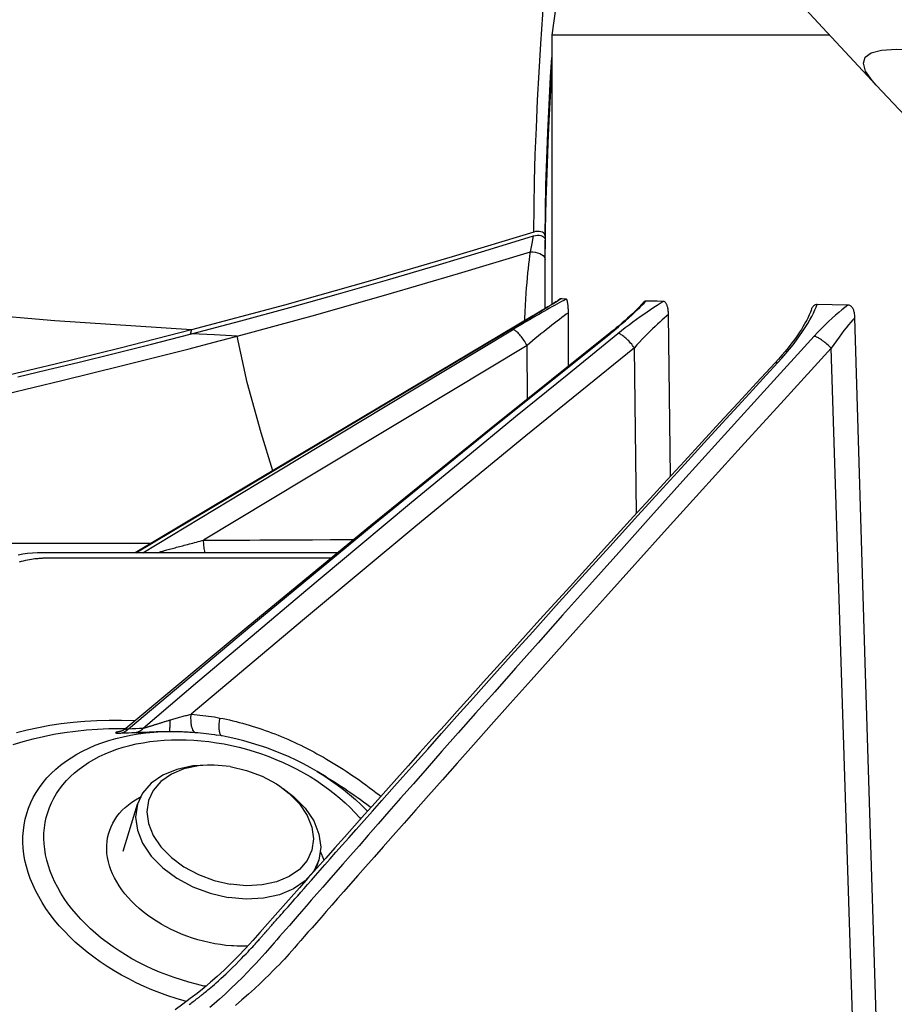
# Model space of a CAD drawing. Units: millimetres. Extents: x 0 to 14145, y -14193 to 9989.
# Drawn here: x 12796 to 12842, y 8615 to 8666 of the extents above; entities that cross this region are included whole.
import ezdxf

# ---------------------------------------------------------------- set-up
doc = ezdxf.new("R2010")
doc.units = ezdxf.units.MM
for name, color, linetype in [('0110555_main_view_BL7', 7, 'Continuous'), ('0129760_100_main_view_BL16', 7, 'Continuous'), ('0139190_0GR_main_view_BL17', 7, 'Continuous'), ('0139190_0GR_main_view_BL18', 7, 'Continuous'), ('Q', 4, 'Continuous')]:
    doc.layers.add(name, color=color, linetype=linetype)
doc.styles.get("Standard").update_dxf_attribs({"font": 'txt.shx'})
doc.dimstyles.new('ISO-25', dxfattribs={"dimtxt": 2.5, "dimasz": 2.5, "dimexe": 1.25, "dimexo": 0.625, "dimtad": 1, "dimtxsty": 'Standard', "dimcen": 2.5, "dimadec": 0, "dimazin": 0, "dimtfac": 1, "dimtmove": 0, "dimatfit": 3, "dimfxl": 1, "dimarcsym": 0})

# ---------------------------------------------------------------- blocks, each defined once
blk = doc.blocks.new('*D108')
at = {"layer": 'Defpoints', "color": 0, "transparency": 16777216}
for p in [(13670.043, 8984.648), (10836.044, 8500.13), (13670.043, 8500.248)]:
    blk.add_point(p, dxfattribs=at)
at = {"layer": 'Q', "color": 0, "lineweight": -2, "transparency": 16777216}
for p, q in [((10836.044, 8512.63), (10836.044, 9009.648)), ((13670.043, 8512.748), (13670.043, 9009.648)), ((10886.044, 8984.648), (13620.043, 8984.648))]:
    blk.add_line(p, q, dxfattribs=at)
at = {"layer": 'Q', "color": 0, "transparency": 16777216}
for points in [[(10886.044, 8992.981), (10886.044, 8976.314), (10836.044, 8984.648)], [(13620.043, 8992.981), (13620.043, 8976.314), (13670.043, 8984.648)]]:
    blk.add_solid(points, dxfattribs=at)
at = {"layer": 'Q', "color": 0, "transparency": 16777216, "insert": (12253.043, 9022.148), "char_height": 50, "attachment_point": 5}
blk.add_mtext('2834', dxfattribs=at)
blk = doc.blocks.new('0139190_0GR_MAIN_VIEW_BL18', base_point=(46.68, 151.824))
at = {"layer": '0139190_0GR_main_view_BL18', "color": 7, "linetype": 'Continuous'}
blk.add_line((37.707, 123.469), (37.707, 123.469), dxfattribs=at)
blk.add_lwpolyline([(37.707, 123.469), (37.649, 123.418), (37.529, 123.336), (37.429, 123.307), (37.353, 123.331), (37.299, 123.407), (37.265, 123.537), (37.252, 123.725), (37.261, 123.976), (37.292, 124.288), (37.343, 124.652), (37.413, 125.06), (37.498, 125.512), (37.597, 125.999), (37.707, 126.512), (37.828, 127.057), (37.959, 127.64), (38.102, 128.26), (38.253, 128.918), (38.413, 129.608), (38.574, 130.303), (38.733, 130.993), (38.9, 131.721), (39.078, 132.509)], dxfattribs=at)
at = {"layer": '0139190_0GR_main_view_BL18', "color": 4, "linetype": 'Continuous'}
for points in [[(37.707, 123.469), (38.63, 124.341), (39.83, 125.503), (40.978, 126.645), (42.07, 127.759), (43.113, 128.85), (44.101, 129.909), (45.034, 130.931), (45.921, 131.925), (46.77, 132.896), (47.575, 133.832), (48.344, 134.741), (49.083, 135.628), (49.783, 136.48), (50.448, 137.301), (50.674, 137.582)], [(29.234, 116.057), (30.446, 117.051), (31.638, 118.049), (32.779, 119.026), (33.871, 119.98), (34.914, 120.907), (35.909, 121.807), (36.858, 122.679), (37.707, 123.469)]]:
    blk.add_lwpolyline(points, dxfattribs=at)
blk = doc.blocks.new('0139190_0GR_MAIN_VIEW_BL17', base_point=(46.68, 89.853))
at = {"layer": '0139190_0GR_main_view_BL17', "color": 4, "linetype": 'Continuous'}
for p, q in [((39.666, 119.285), (39.617, 119.286)), ((39.7, 119.284), (39.666, 119.285)), ((40.02, 119.282), (39.914, 119.282)), ((40.025, 119.281), (40.018, 119.281)), ((40.025, 119.282), (40.02, 119.282)), ((40.038, 119.282), (40.025, 119.282)), ((40.038, 119.281), (40.025, 119.281)), ((40.189, 119.281), (40.038, 119.282)), ((40.196, 119.281), (40.189, 119.281)), ((40.53, 119.282), (40.457, 119.282))]:
    blk.add_line(p, q, dxfattribs=at)
at = {"layer": '0139190_0GR_main_view_BL17', "color": 7, "linetype": 'Continuous'}
blk.add_line((40.803, 114.808), (40.855, 114.791), dxfattribs=at)
for points in [[(44.356, 106.151), (43.996, 106.727), (43.645, 107.279), (43.331, 107.764), (43.054, 108.201), (42.801, 108.647), (42.568, 109.13), (42.356, 109.642), (42.169, 110.175), (42.015, 110.705), (41.886, 111.241), (41.758, 111.824), (41.61, 112.467), (41.444, 113.168), (41.255, 113.935), (41.041, 114.776)], [(39.565, 119.138), (39.246, 119.141), (38.919, 119.147), (38.586, 119.157), (38.246, 119.17), (37.898, 119.186), (37.544, 119.205), (37.184, 119.226), (36.816, 119.251), (36.442, 119.279), (36.062, 119.309)], [(39.617, 119.282), (39.299, 119.285), (38.973, 119.292), (38.641, 119.302), (38.301, 119.315), (37.955, 119.331), (37.603, 119.35), (37.359, 119.365)], [(39.914, 119.281), (39.786, 119.282), (39.666, 119.282)], [(39.814, 119.096), (39.815, 119.126), (39.819, 119.156), (39.827, 119.185), (39.837, 119.212), (39.85, 119.235), (39.864, 119.255), (39.88, 119.269), (39.897, 119.278), (39.914, 119.281)], [(39.814, 119.096), (39.712, 119.115), (39.615, 119.133)], [(40.881, 115.384), (40.623, 116.332), (40.36, 117.266), (40.09, 118.186), (39.814, 119.096)], [(40.685, 119.024), (40.663, 119.025), (40.573, 119.029), (40.49, 119.033), (40.413, 119.038), (40.34, 119.042), (40.271, 119.047), (40.206, 119.052), (40.143, 119.058), (40.083, 119.063), (40.026, 119.069), (39.97, 119.075), (39.917, 119.082), (39.865, 119.089), (39.814, 119.096)], [(43.505, 114.283), (43.505, 114.015), (43.505, 113.586), (43.505, 113.187), (43.505, 112.818), (43.505, 112.477)], [(42.585, 115.834), (42.105, 115.69), (41.467, 115.512), (40.881, 115.384)], [(40.881, 115.384), (40.867, 115.099), (40.851, 114.808)], [(41.041, 114.776), (40.963, 115.076), (40.881, 115.384)], [(40.803, 114.808), (40.688, 113.077), (40.518, 111.124), (40.298, 109.068), (40.043, 107.028), (39.777, 105.125), (39.521, 103.42), (39.283, 101.908), (39.046, 100.455), (38.808, 99.025), (38.58, 97.668), (38.367, 96.399), (38.164, 95.185), (37.966, 93.982), (37.771, 92.765), (37.581, 91.536), (37.401, 90.321), (37.235, 89.12), (37.08, 87.912), (36.938, 86.684)]]:
    blk.add_lwpolyline(points, dxfattribs=at)
at = {"layer": '0139190_0GR_main_view_BL17', "color": 4, "linetype": 'Continuous'}
for points in [[(39.617, 119.286), (39.534, 119.287), (39.352, 119.291), (39.154, 119.295), (38.937, 119.302), (38.701, 119.31), (38.442, 119.32), (38.159, 119.333), (37.848, 119.348), (37.547, 119.365)], [(39.617, 119.282), (39.602, 119.279), (39.589, 119.273), (39.577, 119.262), (39.568, 119.246), (39.561, 119.228), (39.557, 119.207), (39.557, 119.184), (39.56, 119.16), (39.565, 119.138)], [(39.615, 119.133), (39.609, 119.158), (39.606, 119.183), (39.606, 119.207), (39.61, 119.228), (39.616, 119.247), (39.625, 119.262), (39.637, 119.273), (39.651, 119.28), (39.666, 119.282)], [(39.617, 119.282), (39.641, 119.282), (39.666, 119.282)], [(39.914, 119.282), (39.857, 119.283), (39.7, 119.284)], [(40.018, 119.281), (39.965, 119.281), (39.914, 119.281)], [(40.189, 119.281), (40.133, 119.281), (40.038, 119.281)], [(40.196, 119.281), (40.183, 119.281), (40.127, 119.281), (40.071, 119.281), (40.038, 119.281)], [(40.457, 119.282), (40.367, 119.282), (40.189, 119.281)], [(40.432, 119.282), (40.366, 119.282), (40.303, 119.282), (40.242, 119.281), (40.196, 119.281)], [(40.457, 119.281), (40.407, 119.281), (40.2, 119.281), (40.196, 119.281)], [(40.53, 119.282), (40.503, 119.282), (40.432, 119.282)], [(39.565, 119.138), (39.88, 118.104), (40.183, 117.071), (40.488, 115.985), (40.803, 114.808)], [(40.851, 114.808), (40.687, 115.43), (40.518, 116.05), (40.346, 116.668), (40.169, 117.286), (39.989, 117.903), (39.804, 118.518), (39.615, 119.133)], [(40.803, 114.808), (41.033, 113.905), (41.236, 113.082), (41.413, 112.332), (41.57, 111.646), (41.709, 111.022), (41.858, 110.443), (42.033, 109.882), (42.234, 109.344), (42.459, 108.833), (42.705, 108.35), (42.967, 107.908), (43.259, 107.458), (43.574, 106.967), (43.914, 106.428), (44.282, 105.836)], [(40.855, 114.791), (40.853, 114.799), (40.851, 114.808)], [(41.396, 112.61), (41.309, 112.977), (41.21, 113.385), (41.1, 113.829), (40.982, 114.3), (40.855, 114.791)]]:
    blk.add_lwpolyline(points, dxfattribs=at)
blk = doc.blocks.new('0129760_100_MAIN_VIEW_BL16', base_point=(56.393, 136.22))
at = {"layer": '0129760_100_main_view_BL16', "color": 7, "linetype": 'Continuous'}
for p, q in [((41.219, 122.19), (41.219, 122.19)), ((43.122, 120.437), (41.029, 120.41)), ((40.846, 120.105), (40.837, 120.116)), ((40.841, 120.101), (40.841, 120.101)), ((40.412, 119.473), (40.411, 119.474)), ((40.624, 119.126), (40.623, 119.13)), ((40.624, 119.127), (40.623, 119.13)), ((40.624, 119.126), (40.624, 119.126)), ((41.677, 119.055), (40.998, 119.052)), ((46.454, 116.509), (46.454, 116.509)), ((45.925, 115.128), (45.925, 115.128)), ((45.841, 113.976), (45.841, 113.976)), ((45.88, 113.904), (45.881, 113.899))]:
    blk.add_line(p, q, dxfattribs=at)
at = {"layer": '0129760_100_main_view_BL16', "color": 4, "linetype": 'Continuous'}
for p, q in [((42.655, 120.865), (40.607, 120.84)), ((40.832, 120.112), (40.841, 120.101)), ((41.26, 119.577), (40.585, 119.574)), ((36.713, 119.417), (37.073, 119.365)), ((40.411, 119.474), (40.411, 119.472)), ((37.073, 119.365), (40.479, 119.365)), ((37.073, 119.365), (40.479, 119.365)), ((40.622, 119.129), (40.624, 119.126)), ((46.454, 116.509), (46.386, 116.395)), ((48.595, 115.515), (48.597, 115.453))]:
    blk.add_line(p, q, dxfattribs=at)
for points in [[(53.661, 123.595), (49.344, 123.462), (45.006, 123.33), (40.648, 123.199)], [(40.648, 123.199), (40.63, 123.198), (40.614, 123.197), (40.6, 123.195), (40.587, 123.193), (40.575, 123.19), (40.564, 123.187), (40.554, 123.184), (40.545, 123.18), (40.536, 123.176), (40.528, 123.172), (40.521, 123.167), (40.514, 123.161), (40.508, 123.155), (40.502, 123.149), (40.498, 123.142), (40.494, 123.135), (40.491, 123.127), (40.489, 123.118), (40.488, 123.109)], [(40.488, 123.109), (40.484, 122.912), (40.481, 122.721)], [(37.073, 122.879), (37.073, 122.759), (37.073, 122.464), (37.073, 122.182), (37.073, 121.913), (37.073, 121.656), (37.073, 121.412), (37.073, 121.182), (37.073, 120.964), (37.073, 120.76), (37.073, 120.57), (37.073, 120.393), (37.073, 120.23), (37.073, 120.081), (37.073, 119.945), (37.073, 119.824), (37.073, 119.717), (37.073, 119.624), (37.073, 119.545), (37.073, 119.48), (37.073, 119.43), (37.073, 119.394), (37.073, 119.372), (37.073, 119.365)], [(40.481, 122.721), (40.481, 122.712), (40.483, 122.703), (40.485, 122.695), (40.489, 122.688), (40.493, 122.682), (40.498, 122.675), (40.504, 122.67), (40.51, 122.665), (40.517, 122.66), (40.525, 122.655), (40.533, 122.651), (40.542, 122.648), (40.551, 122.645), (40.554, 122.644)], [(40.554, 122.644), (40.563, 122.641), (40.578, 122.636), (40.594, 122.63), (40.612, 122.622), (40.633, 122.613), (40.655, 122.602), (40.679, 122.59), (40.706, 122.575), (40.734, 122.559), (40.764, 122.542), (40.795, 122.522), (40.829, 122.5), (40.864, 122.476), (40.902, 122.45), (40.941, 122.421), (40.983, 122.389), (41.028, 122.355), (41.075, 122.317), (41.123, 122.276), (41.172, 122.233), (41.219, 122.19)], [(41.219, 122.19), (41.472, 121.955), (41.725, 121.722), (41.974, 121.492), (42.219, 121.266), (42.46, 121.044), (42.698, 120.826), (42.932, 120.611), (43.162, 120.4), (43.388, 120.193), (43.611, 119.99), (43.83, 119.791), (44.045, 119.595), (44.256, 119.403), (44.464, 119.215), (44.667, 119.031), (44.867, 118.85), (45.063, 118.673), (45.254, 118.5), (45.442, 118.331), (45.625, 118.166), (45.804, 118.005), (45.978, 117.848), (46.148, 117.696), (46.313, 117.548), (46.474, 117.404), (46.63, 117.264), (46.782, 117.128), (46.93, 116.996), (47.075, 116.867), (47.215, 116.743), (47.351, 116.621), (47.482, 116.504), (47.61, 116.39), (47.735, 116.28), (47.856, 116.172), (47.974, 116.067), (48.089, 115.965), (48.202, 115.865), (48.313, 115.767), (48.421, 115.671), (48.525, 115.58), (48.624, 115.488), (48.72, 115.397), (48.812, 115.306), (48.897, 115.218), (48.977, 115.132), (49.051, 115.048), (49.122, 114.965), (49.192, 114.879), (49.259, 114.791), (49.329, 114.696), (49.4, 114.599)], [(40.607, 120.84), (40.592, 120.84), (40.577, 120.839), (40.564, 120.838), (40.551, 120.837), (40.54, 120.835), (40.529, 120.833), (40.519, 120.831), (40.509, 120.829), (40.5, 120.826), (40.491, 120.823), (40.483, 120.82), (40.475, 120.816), (40.468, 120.812), (40.462, 120.808), (40.456, 120.803), (40.451, 120.798), (40.447, 120.793), (40.444, 120.787), (40.442, 120.78), (40.441, 120.774)], [(40.441, 120.774), (40.44, 120.699), (40.438, 120.626), (40.437, 120.555)], [(40.437, 120.555), (40.437, 120.549), (40.439, 120.543), (40.442, 120.538), (40.445, 120.533), (40.45, 120.529), (40.451, 120.527)], [(40.451, 120.527), (40.453, 120.525), (40.469, 120.512), (40.486, 120.496), (40.505, 120.479), (40.525, 120.459), (40.548, 120.436), (40.572, 120.412), (40.597, 120.385), (40.624, 120.356), (40.653, 120.324), (40.683, 120.291), (40.713, 120.256), (40.745, 120.219), (40.777, 120.18), (40.81, 120.14), (40.832, 120.112)], [(40.841, 120.101), (42.044, 118.596), (43.281, 117.069), (44.552, 115.523), (45.841, 113.976)], [(40.413, 119.547), (40.412, 119.521), (40.411, 119.496), (40.411, 119.474)], [(40.585, 119.574), (40.57, 119.574), (40.557, 119.574), (40.544, 119.574), (40.532, 119.573), (40.521, 119.572), (40.51, 119.572), (40.5, 119.571), (40.49, 119.57), (40.48, 119.569), (40.471, 119.568), (40.463, 119.567), (40.455, 119.565), (40.447, 119.564), (40.44, 119.562), (40.433, 119.56), (40.427, 119.558), (40.422, 119.556), (40.418, 119.554), (40.415, 119.552), (40.413, 119.549), (40.413, 119.547)], [(40.411, 119.472), (40.429, 119.445), (40.447, 119.415), (40.467, 119.384), (40.488, 119.351), (40.509, 119.316), (40.531, 119.28), (40.554, 119.243), (40.578, 119.204), (40.602, 119.164), (40.622, 119.129)], [(40.624, 119.126), (41.806, 117.144), (42.896, 115.31), (43.619, 114.093)], [(43.619, 116.659), (43.619, 116.51), (43.619, 116.333), (43.619, 116.161), (43.619, 115.993), (43.619, 115.83), (43.619, 115.671), (43.619, 115.517), (43.619, 115.367), (43.619, 115.222), (43.619, 115.081), (43.619, 114.944), (43.619, 114.811), (43.619, 114.682), (43.619, 114.557), (43.619, 114.436), (43.619, 114.319), (43.619, 114.206), (43.619, 114.097), (43.619, 113.99), (43.619, 113.886), (43.619, 113.785), (43.619, 113.687), (43.619, 113.591), (43.619, 113.498), (43.619, 113.408), (43.619, 113.321), (43.619, 113.237), (43.619, 113.156), (43.619, 113.077), (43.619, 113.002), (43.619, 112.931), (43.62, 112.859), (43.625, 112.794), (43.631, 112.732), (43.64, 112.672), (43.651, 112.612)], [(47.401, 116.432), (47.424, 116.445), (47.475, 116.469), (47.507, 116.482)], [(46.386, 116.395), (46.336, 116.309), (46.289, 116.221), (46.244, 116.131), (46.201, 116.04), (46.161, 115.947), (46.123, 115.853), (46.088, 115.758), (46.056, 115.662), (46.026, 115.565), (45.998, 115.468), (45.974, 115.369), (45.952, 115.271), (45.937, 115.194)], [(48.597, 115.453), (48.595, 115.384), (48.593, 115.336)], [(48.593, 115.336), (48.591, 115.313), (48.585, 115.242), (48.576, 115.171), (48.564, 115.1), (48.55, 115.029), (48.533, 114.958), (48.514, 114.888), (48.492, 114.818), (48.469, 114.749), (48.442, 114.681), (48.414, 114.615), (48.383, 114.549), (48.351, 114.485), (48.316, 114.423), (48.305, 114.404)], [(45.937, 115.194), (45.933, 115.171), (45.925, 115.128)], [(48.305, 114.404), (48.28, 114.363), (48.242, 114.305), (48.202, 114.248), (48.16, 114.195), (48.117, 114.143), (48.072, 114.094), (48.027, 114.048), (47.98, 114.004), (47.932, 113.964), (47.883, 113.926), (47.834, 113.892), (47.783, 113.861), (47.732, 113.833), (47.681, 113.808), (47.63, 113.787), (47.578, 113.769), (47.527, 113.755), (47.475, 113.744), (47.424, 113.737), (47.373, 113.734), (47.323, 113.734), (47.273, 113.738), (47.225, 113.745), (47.177, 113.756), (47.13, 113.771), (47.084, 113.789), (47.04, 113.81), (46.997, 113.835), (46.955, 113.863), (46.915, 113.895), (46.877, 113.929), (46.84, 113.967), (46.806, 114.008), (46.773, 114.052), (46.743, 114.098), (46.714, 114.147), (46.703, 114.169)], [(45.841, 113.976), (45.844, 113.972), (45.85, 113.965), (45.855, 113.958), (45.859, 113.951), (45.863, 113.944), (45.867, 113.937), (45.87, 113.931), (45.873, 113.926), (45.875, 113.921), (45.877, 113.917), (45.878, 113.913), (45.879, 113.909), (45.88, 113.907), (45.881, 113.904), (45.882, 113.902), (45.882, 113.901), (45.882, 113.9), (45.882, 113.9)]]:
    blk.add_lwpolyline(points, dxfattribs=at)
at = {"layer": '0129760_100_main_view_BL16', "color": 7, "linetype": 'Continuous'}
for points in [[(53.669, 123.303), (49.477, 123.167), (45.265, 123.033), (41.034, 122.9)], [(40.648, 123.199), (40.676, 123.173), (40.706, 123.146), (40.739, 123.118), (40.774, 123.089), (40.811, 123.059), (40.851, 123.029), (40.893, 122.998), (40.938, 122.966), (40.985, 122.933), (41.034, 122.9)], [(40.488, 123.109), (40.517, 123.072), (40.548, 123.034), (40.581, 122.994), (40.616, 122.953), (40.654, 122.91), (40.695, 122.867), (40.737, 122.822), (40.783, 122.776), (40.831, 122.73), (40.881, 122.683)], [(41.034, 122.9), (41.021, 122.887), (41.008, 122.874), (40.996, 122.86), (40.983, 122.846), (40.971, 122.832), (40.96, 122.818), (40.949, 122.804), (40.938, 122.79), (40.929, 122.776), (40.92, 122.762), (40.911, 122.749), (40.904, 122.737), (40.898, 122.725), (40.892, 122.713), (40.887, 122.703), (40.884, 122.693), (40.881, 122.683)], [(41.034, 122.9), (41.687, 122.303), (42.28, 121.761), (42.821, 121.27), (43.315, 120.823), (43.767, 120.415), (44.182, 120.042), (44.561, 119.701), (44.91, 119.389), (45.231, 119.102), (45.526, 118.839), (45.797, 118.597), (46.048, 118.374), (46.279, 118.169), (46.492, 117.98), (46.689, 117.805), (46.872, 117.644), (47.04, 117.495), (47.195, 117.358), (47.338, 117.232), (47.47, 117.116), (47.591, 117.009), (47.703, 116.91), (47.807, 116.818), (47.904, 116.734), (47.994, 116.654), (48.078, 116.58), (48.157, 116.511), (48.231, 116.446), (48.299, 116.386), (48.362, 116.331), (48.42, 116.28), (48.474, 116.233), (48.525, 116.188), (48.572, 116.147), (48.615, 116.109), (48.656, 116.074), (48.693, 116.041), (48.726, 116.012), (48.758, 115.983), (48.79, 115.952), (48.826, 115.918), (48.865, 115.879), (48.909, 115.836), (48.957, 115.788), (49.009, 115.734), (49.067, 115.674), (49.133, 115.603), (49.203, 115.526), (49.275, 115.445), (49.344, 115.364)], [(41.215, 122.224), (41.159, 122.275), (41.102, 122.325), (41.045, 122.372), (40.989, 122.417), (40.932, 122.46), (40.877, 122.5), (40.824, 122.537), (40.772, 122.571), (40.723, 122.602), (40.676, 122.629), (40.631, 122.654), (40.59, 122.675), (40.55, 122.693), (40.514, 122.708), (40.481, 122.721)], [(40.881, 122.683), (41.533, 122.089), (42.127, 121.551), (42.669, 121.062), (43.163, 120.617), (43.616, 120.211), (44.03, 119.84), (44.41, 119.501), (44.759, 119.19), (45.081, 118.904), (45.377, 118.642), (45.648, 118.401), (45.899, 118.179), (46.131, 117.975), (46.345, 117.786), (46.542, 117.613), (46.725, 117.452), (46.894, 117.303), (47.05, 117.167), (47.193, 117.041), (47.325, 116.926), (47.447, 116.819), (47.559, 116.72), (47.663, 116.629), (47.76, 116.544), (47.85, 116.466), (47.935, 116.392), (48.014, 116.322), (48.088, 116.258), (48.157, 116.198), (48.22, 116.143), (48.278, 116.092), (48.333, 116.045), (48.384, 116), (48.431, 115.959), (48.475, 115.921), (48.515, 115.886), (48.552, 115.854), (48.586, 115.824), (48.618, 115.796), (48.65, 115.768), (48.685, 115.737), (48.725, 115.702), (48.768, 115.662), (48.816, 115.618), (48.867, 115.569), (48.925, 115.514), (48.99, 115.45), (49.06, 115.379), (49.132, 115.305), (49.201, 115.231), (49.266, 115.159), (49.323, 115.094), (49.372, 115.036)], [(41.219, 122.19), (41.217, 122.192), (41.215, 122.196), (41.213, 122.202), (41.213, 122.208), (41.213, 122.216), (41.215, 122.224)], [(49.332, 114.778), (49.319, 114.796), (49.307, 114.812), (49.297, 114.826), (49.287, 114.839), (49.278, 114.851), (49.271, 114.861), (49.263, 114.871), (49.257, 114.879), (49.251, 114.887), (49.245, 114.894), (49.239, 114.902), (49.232, 114.911), (49.225, 114.92), (49.217, 114.93), (49.208, 114.941), (49.198, 114.953), (49.187, 114.967), (49.176, 114.981), (49.163, 114.996), (49.149, 115.013), (49.134, 115.031), (49.117, 115.05), (49.099, 115.071), (49.079, 115.095), (49.057, 115.12), (49.033, 115.147), (49.006, 115.176), (48.976, 115.209), (48.943, 115.244), (48.906, 115.283), (48.866, 115.324), (48.825, 115.366), (48.786, 115.405), (48.751, 115.44), (48.719, 115.47), (48.691, 115.497), (48.666, 115.521), (48.643, 115.542), (48.622, 115.562), (48.603, 115.58), (48.585, 115.596), (48.569, 115.61), (48.555, 115.623), (48.541, 115.635), (48.529, 115.646), (48.518, 115.656), (48.508, 115.665), (48.499, 115.673), (48.49, 115.681), (48.482, 115.688), (48.475, 115.694), (48.469, 115.7), (48.463, 115.705), (48.457, 115.71), (48.452, 115.714), (48.447, 115.719), (48.443, 115.722), (48.439, 115.726), (48.435, 115.729), (48.431, 115.732), (48.428, 115.735), (48.424, 115.738), (48.421, 115.741), (48.418, 115.743), (48.416, 115.746), (48.413, 115.749), (48.409, 115.751), (48.406, 115.754), (48.402, 115.758), (48.398, 115.761), (48.393, 115.765), (48.388, 115.77), (48.383, 115.775), (48.377, 115.78), (48.37, 115.786), (48.363, 115.792), (48.355, 115.799), (48.347, 115.806), (48.338, 115.814), (48.328, 115.823), (48.317, 115.832), (48.306, 115.843), (48.293, 115.854), (48.279, 115.866), (48.265, 115.878), (48.249, 115.892), (48.232, 115.907), (48.214, 115.924), (48.194, 115.941), (48.172, 115.96), (48.149, 115.98), (48.124, 116.002), (48.097, 116.027), (48.067, 116.053), (48.033, 116.082), (47.997, 116.115), (47.957, 116.15), (47.913, 116.188), (47.866, 116.23), (47.815, 116.275), (47.76, 116.324), (47.7, 116.376), (47.635, 116.433), (47.566, 116.495), (47.49, 116.562), (47.408, 116.634), (47.32, 116.713), (47.224, 116.798), (47.12, 116.89), (47.008, 116.989), (46.886, 117.097), (46.754, 117.215), (46.611, 117.342), (46.455, 117.48), (46.286, 117.631), (46.103, 117.794), (45.904, 117.971), (45.688, 118.164), (45.454, 118.374), (45.199, 118.602), (44.921, 118.852), (44.619, 119.124), (44.288, 119.421), (43.93, 119.746), (43.54, 120.098), (43.151, 120.452), (42.802, 120.769), (42.498, 121.046), (42.229, 121.293), (41.983, 121.518), (41.76, 121.723), (41.558, 121.909), (41.376, 122.076), (41.215, 122.224)], [(40.607, 120.84), (40.629, 120.815), (40.652, 120.788), (40.676, 120.76), (40.702, 120.731), (40.729, 120.702), (40.758, 120.671), (40.788, 120.64), (40.819, 120.608), (40.852, 120.575), (40.886, 120.542), (40.92, 120.509), (40.956, 120.476), (40.992, 120.442), (41.029, 120.41)], [(40.846, 120.201), (40.809, 120.248), (40.772, 120.294), (40.737, 120.342), (40.701, 120.389), (40.667, 120.435), (40.634, 120.482), (40.602, 120.527), (40.572, 120.571), (40.543, 120.615), (40.515, 120.657), (40.489, 120.697), (40.465, 120.736), (40.441, 120.774)], [(40.837, 120.116), (40.799, 120.164), (40.761, 120.21), (40.723, 120.254), (40.686, 120.297), (40.65, 120.338), (40.616, 120.376), (40.582, 120.412), (40.55, 120.446), (40.519, 120.477), (40.49, 120.505), (40.463, 120.531), (40.437, 120.555)], [(41.029, 120.41), (41.014, 120.398), (40.999, 120.387), (40.984, 120.375), (40.97, 120.362), (40.956, 120.35), (40.942, 120.337), (40.93, 120.325), (40.917, 120.313), (40.906, 120.3), (40.896, 120.288), (40.886, 120.276), (40.877, 120.265), (40.869, 120.254), (40.863, 120.244), (40.857, 120.234), (40.852, 120.225), (40.849, 120.216), (40.847, 120.208), (40.846, 120.201)], [(41.029, 120.41), (42.141, 119.036), (43.283, 117.645), (44.455, 116.235), (45.662, 114.801)], [(45.838, 114.196), (45.249, 114.887), (44.67, 115.572), (44.099, 116.251), (43.536, 116.923), (42.982, 117.59), (42.436, 118.251), (41.899, 118.906), (41.368, 119.557), (40.846, 120.201)], [(40.841, 120.101), (40.839, 120.105), (40.837, 120.11), (40.837, 120.116)], [(45.845, 114.007), (44.537, 115.57), (43.269, 117.106), (42.037, 118.62), (40.846, 120.105)], [(40.413, 119.547), (40.428, 119.518), (40.444, 119.488), (40.461, 119.458), (40.477, 119.427), (40.495, 119.397), (40.512, 119.366), (40.529, 119.334), (40.547, 119.303), (40.565, 119.271), (40.583, 119.24), (40.601, 119.208), (40.619, 119.177), (40.637, 119.145), (40.655, 119.114), (40.673, 119.082), (40.691, 119.051), (40.71, 119.02), (40.728, 118.989), (40.746, 118.959), (40.764, 118.929), (40.782, 118.899), (40.799, 118.869)], [(40.585, 119.574), (40.604, 119.548), (40.624, 119.52), (40.646, 119.492), (40.669, 119.462), (40.693, 119.431), (40.717, 119.398), (40.743, 119.365), (40.77, 119.332), (40.797, 119.297), (40.825, 119.262), (40.853, 119.227), (40.882, 119.192), (40.911, 119.156), (40.941, 119.121), (40.97, 119.086), (40.998, 119.052)], [(40.623, 119.13), (40.595, 119.175), (40.569, 119.219), (40.544, 119.261), (40.519, 119.301), (40.495, 119.339), (40.473, 119.376), (40.451, 119.41), (40.43, 119.443), (40.412, 119.473)], [(43.619, 114.1), (42.773, 115.522), (41.726, 117.28), (40.624, 119.127)], [(40.998, 119.052), (40.982, 119.042), (40.965, 119.032), (40.949, 119.022), (40.933, 119.011), (40.918, 119.001), (40.903, 118.99), (40.889, 118.979), (40.876, 118.969), (40.863, 118.958), (40.852, 118.948), (40.841, 118.938), (40.832, 118.928), (40.823, 118.919), (40.816, 118.91), (40.81, 118.902), (40.805, 118.894), (40.802, 118.887), (40.8, 118.88), (40.799, 118.874), (40.799, 118.869)], [(40.998, 119.052), (41.87, 117.604), (42.69, 116.242), (43.461, 114.96)], [(43.619, 114.192), (42.745, 115.641), (41.772, 117.255), (40.799, 118.869)], [(45.71, 115.165), (45.718, 115.206), (45.726, 115.247), (45.735, 115.288), (45.745, 115.329), (45.754, 115.37), (45.765, 115.411), (45.776, 115.452), (45.787, 115.493), (45.799, 115.534), (45.811, 115.574), (45.824, 115.615), (45.838, 115.656), (45.851, 115.697), (45.866, 115.738), (45.88, 115.779), (45.896, 115.82), (45.912, 115.861), (45.928, 115.901), (45.945, 115.942), (45.962, 115.983), (45.979, 116.024), (45.998, 116.065), (46.016, 116.106), (46.036, 116.147), (46.055, 116.188), (46.076, 116.229), (46.096, 116.27), (46.117, 116.311), (46.139, 116.352), (46.161, 116.393), (46.184, 116.434), (46.207, 116.475), (46.231, 116.516), (46.255, 116.558), (46.28, 116.599), (46.305, 116.64), (46.331, 116.681), (46.358, 116.723), (46.384, 116.764), (46.412, 116.805), (46.44, 116.847), (46.468, 116.888), (46.497, 116.93), (46.527, 116.971), (46.557, 117.013), (46.588, 117.055), (46.619, 117.096), (46.651, 117.138), (46.683, 117.18), (46.7, 117.202)], [(46.454, 116.509), (46.477, 116.547), (46.501, 116.586), (46.526, 116.626), (46.551, 116.665), (46.576, 116.705), (46.602, 116.744), (46.629, 116.784), (46.656, 116.824), (46.684, 116.864), (46.712, 116.903), (46.741, 116.943), (46.771, 116.983), (46.801, 117.023), (46.831, 117.064), (46.841, 117.076)], [(45.984, 114.646), (45.986, 114.74), (45.99, 114.835), (45.998, 114.93), (46.008, 115.026), (46.022, 115.122), (46.038, 115.218), (46.058, 115.314), (46.08, 115.409), (46.105, 115.504), (46.133, 115.599), (46.164, 115.692), (46.198, 115.784), (46.234, 115.875), (46.272, 115.965), (46.314, 116.053), (46.357, 116.14), (46.403, 116.224), (46.451, 116.307), (46.501, 116.387), (46.554, 116.465), (46.608, 116.54), (46.664, 116.613), (46.722, 116.683), (46.781, 116.749), (46.842, 116.813), (46.905, 116.874), (46.968, 116.931), (46.986, 116.946)], [(46.386, 116.395), (46.438, 116.48), (46.495, 116.566), (46.554, 116.649), (46.615, 116.73), (46.678, 116.807), (46.742, 116.882), (46.808, 116.953), (46.876, 117.021), (46.889, 117.033)], [(43.461, 114.96), (43.461, 115.021), (43.461, 115.089), (43.46, 115.163), (43.46, 115.245), (43.46, 115.335), (43.459, 115.435), (43.459, 115.545), (43.458, 115.669), (43.458, 115.807), (43.457, 115.963), (43.456, 116.138), (43.455, 116.338), (43.454, 116.564), (43.453, 116.803), (43.453, 116.86)], [(43.689, 116.573), (43.689, 116.328), (43.689, 116.08), (43.689, 115.851), (43.689, 115.638), (43.689, 115.44), (43.689, 115.257), (43.689, 115.086), (43.689, 114.929), (43.689, 114.782), (43.689, 114.646), (43.689, 114.52), (43.689, 114.403), (43.689, 114.295), (43.689, 114.194), (43.689, 114.101), (43.689, 114.014), (43.689, 113.934), (43.689, 113.859), (43.689, 113.79), (43.689, 113.726), (43.689, 113.667), (43.689, 113.612), (43.689, 113.561), (43.689, 113.514), (43.689, 113.47), (43.689, 113.43), (43.689, 113.392), (43.689, 113.358), (43.689, 113.325), (43.689, 113.295), (43.689, 113.266), (43.689, 113.239), (43.689, 113.215), (43.689, 113.192), (43.689, 113.171), (43.689, 113.151), (43.689, 113.133), (43.689, 113.117), (43.689, 113.101), (43.689, 113.087), (43.689, 113.073), (43.689, 113.061), (43.689, 113.049), (43.689, 113.039), (43.689, 113.029), (43.689, 113.021), (43.689, 113.013), (43.689, 113.005), (43.689, 112.996), (43.689, 112.988), (43.689, 112.98), (43.689, 112.971), (43.689, 112.963), (43.689, 112.955), (43.69, 112.946), (43.69, 112.937), (43.69, 112.927), (43.691, 112.916), (43.691, 112.904), (43.692, 112.89), (43.693, 112.876), (43.695, 112.86), (43.696, 112.843), (43.698, 112.824), (43.701, 112.804), (43.704, 112.782), (43.708, 112.758), (43.713, 112.732), (43.718, 112.705), (43.725, 112.677), (43.731, 112.65), (43.738, 112.625)], [(45.937, 115.194), (45.936, 115.19), (45.934, 115.185), (45.93, 115.181), (45.925, 115.177), (45.918, 115.173), (45.91, 115.169), (45.902, 115.166), (45.892, 115.163), (45.881, 115.161), (45.869, 115.159), (45.856, 115.158), (45.842, 115.157), (45.827, 115.156), (45.812, 115.156), (45.796, 115.157), (45.779, 115.157), (45.762, 115.159), (45.745, 115.161), (45.727, 115.163), (45.71, 115.165)], [(45.662, 114.801), (45.665, 114.838), (45.668, 114.876), (45.672, 114.913), (45.677, 114.95), (45.681, 114.987), (45.686, 115.023), (45.691, 115.059), (45.697, 115.095), (45.703, 115.131), (45.71, 115.165)], [(45.892, 114.85), (45.895, 114.886), (45.898, 114.921), (45.902, 114.956), (45.906, 114.992), (45.91, 115.026), (45.915, 115.061), (45.92, 115.095), (45.925, 115.128)], [(43.619, 114.978), (43.613, 114.976), (43.599, 114.973), (43.584, 114.97), (43.568, 114.968), (43.551, 114.965), (43.534, 114.964), (43.516, 114.962), (43.498, 114.961), (43.48, 114.96), (43.461, 114.96)], [(43.619, 114.375), (43.615, 114.389), (43.611, 114.403), (43.606, 114.418), (43.602, 114.433), (43.598, 114.448), (43.593, 114.464), (43.589, 114.48), (43.584, 114.496), (43.58, 114.513), (43.575, 114.529), (43.571, 114.546), (43.566, 114.564), (43.561, 114.581), (43.556, 114.599), (43.551, 114.618), (43.546, 114.636), (43.541, 114.655), (43.536, 114.675), (43.531, 114.695), (43.525, 114.715), (43.52, 114.736), (43.514, 114.757), (43.509, 114.779), (43.503, 114.801), (43.497, 114.824), (43.491, 114.846), (43.485, 114.869), (43.479, 114.892), (43.473, 114.914), (43.467, 114.937), (43.461, 114.96)], [(49.103, 114.987), (49.099, 114.964), (49.076, 114.868), (49.051, 114.773), (49.023, 114.679), (48.992, 114.586), (48.959, 114.493), (48.923, 114.402), (48.884, 114.312), (48.843, 114.224), (48.8, 114.138), (48.754, 114.053), (48.706, 113.971), (48.655, 113.891), (48.603, 113.813), (48.549, 113.738), (48.493, 113.665), (48.435, 113.595), (48.375, 113.528), (48.314, 113.464), (48.252, 113.404), (48.188, 113.346), (48.124, 113.292), (48.058, 113.242), (47.991, 113.195), (47.923, 113.152), (47.855, 113.113), (47.786, 113.077), (47.717, 113.046), (47.648, 113.018), (47.578, 112.995), (47.509, 112.975), (47.439, 112.96), (47.37, 112.949), (47.301, 112.942), (47.233, 112.939), (47.166, 112.94), (47.099, 112.946), (47.033, 112.955), (46.968, 112.969), (46.905, 112.987), (46.842, 113.009), (46.781, 113.036), (46.722, 113.066), (46.664, 113.1), (46.608, 113.138), (46.554, 113.18), (46.501, 113.225), (46.451, 113.274), (46.403, 113.327), (46.357, 113.383), (46.314, 113.443), (46.272, 113.505), (46.234, 113.571), (46.198, 113.64), (46.164, 113.712), (46.133, 113.786), (46.105, 113.863), (46.08, 113.943), (46.058, 114.024), (46.038, 114.108), (46.022, 114.194), (46.008, 114.281), (45.998, 114.371), (45.99, 114.461), (45.986, 114.553), (45.984, 114.646)], [(45.892, 114.85), (45.889, 114.845), (45.885, 114.839), (45.88, 114.835), (45.874, 114.83), (45.866, 114.825), (45.857, 114.821), (45.847, 114.817), (45.836, 114.814), (45.824, 114.811), (45.811, 114.808), (45.796, 114.805), (45.782, 114.803), (45.766, 114.802), (45.75, 114.8), (45.733, 114.8), (45.715, 114.799), (45.698, 114.799), (45.68, 114.8), (45.662, 114.801)], [(45.879, 114.572), (45.879, 114.589), (45.879, 114.607), (45.88, 114.624), (45.88, 114.641), (45.881, 114.659), (45.881, 114.676), (45.882, 114.694), (45.883, 114.711), (45.884, 114.729), (45.885, 114.746), (45.886, 114.763), (45.887, 114.781), (45.888, 114.798), (45.889, 114.816), (45.89, 114.833), (45.892, 114.85)], [(45.725, 114.569), (45.72, 114.583), (45.716, 114.598), (45.712, 114.613), (45.708, 114.627), (45.704, 114.642), (45.7, 114.656), (45.696, 114.671), (45.692, 114.686), (45.688, 114.7), (45.684, 114.715), (45.68, 114.729), (45.677, 114.744), (45.673, 114.758), (45.669, 114.772), (45.665, 114.786), (45.662, 114.801)], [(49.295, 114.743), (49.287, 114.715), (49.256, 114.611), (49.223, 114.508), (49.186, 114.406), (49.146, 114.305), (49.104, 114.206), (49.058, 114.108), (49.01, 114.012), (48.96, 113.919), (48.907, 113.827), (48.852, 113.738), (48.794, 113.652), (48.734, 113.569), (48.672, 113.488), (48.609, 113.41), (48.543, 113.336), (48.476, 113.265), (48.407, 113.198), (48.337, 113.134), (48.266, 113.074), (48.193, 113.017), (48.119, 112.965), (48.045, 112.917), (47.969, 112.873), (47.893, 112.833), (47.817, 112.797), (47.74, 112.766), (47.663, 112.739), (47.587, 112.717), (47.51, 112.699), (47.433, 112.686), (47.357, 112.677), (47.282, 112.673), (47.207, 112.674), (47.133, 112.679), (47.06, 112.688), (46.988, 112.703), (46.917, 112.722), (46.848, 112.745), (46.78, 112.773), (46.714, 112.805), (46.65, 112.842), (46.587, 112.883), (46.527, 112.928), (46.468, 112.977), (46.412, 113.03), (46.358, 113.088), (46.307, 113.149), (46.258, 113.213), (46.212, 113.282), (46.168, 113.354), (46.128, 113.429), (46.09, 113.507), (46.055, 113.588), (46.023, 113.673), (45.994, 113.76), (45.968, 113.849), (45.946, 113.941), (45.926, 114.035), (45.91, 114.131), (45.897, 114.229), (45.888, 114.329), (45.882, 114.43), (45.879, 114.533)], [(45.734, 114.535), (45.731, 114.546), (45.728, 114.558), (45.725, 114.569)], [(45.879, 114.533), (45.879, 114.546), (45.879, 114.559), (45.879, 114.572)], [(45.879, 114.533), (45.878, 114.533), (45.875, 114.533), (45.872, 114.533), (45.866, 114.534), (45.86, 114.534), (45.852, 114.534), (45.843, 114.534), (45.833, 114.534), (45.822, 114.535), (45.809, 114.535), (45.796, 114.535), (45.782, 114.535), (45.767, 114.535), (45.751, 114.535), (45.734, 114.535)], [(45.838, 114.196), (45.837, 114.198), (45.836, 114.201), (45.835, 114.204), (45.835, 114.208), (45.834, 114.211), (45.833, 114.215), (45.832, 114.218), (45.831, 114.222), (45.83, 114.226), (45.828, 114.231), (45.827, 114.235), (45.826, 114.239), (45.824, 114.244), (45.823, 114.249), (45.822, 114.254), (45.82, 114.259), (45.818, 114.265), (45.817, 114.27), (45.815, 114.276), (45.813, 114.282), (45.811, 114.288), (45.809, 114.294), (45.807, 114.3), (45.805, 114.307), (45.803, 114.314), (45.801, 114.32), (45.799, 114.328), (45.797, 114.335), (45.794, 114.342), (45.792, 114.35), (45.789, 114.358), (45.787, 114.366), (45.784, 114.374), (45.782, 114.382), (45.779, 114.391), (45.776, 114.4), (45.774, 114.408), (45.771, 114.417), (45.768, 114.426), (45.765, 114.436), (45.762, 114.445), (45.759, 114.455), (45.756, 114.464), (45.753, 114.474), (45.75, 114.484), (45.747, 114.494), (45.744, 114.504), (45.741, 114.515), (45.738, 114.525), (45.734, 114.535)], [(45.894, 114.098), (45.894, 114.102), (45.894, 114.106), (45.894, 114.11), (45.893, 114.115), (45.893, 114.119), (45.893, 114.125), (45.893, 114.13), (45.893, 114.135), (45.892, 114.141), (45.892, 114.147), (45.892, 114.153), (45.892, 114.159), (45.891, 114.165), (45.891, 114.171), (45.891, 114.178), (45.89, 114.185), (45.89, 114.192), (45.89, 114.199), (45.889, 114.207), (45.889, 114.214), (45.889, 114.222), (45.888, 114.23), (45.888, 114.239), (45.887, 114.247), (45.887, 114.256), (45.887, 114.265), (45.886, 114.274), (45.886, 114.283), (45.885, 114.293), (45.885, 114.302), (45.884, 114.312), (45.884, 114.322), (45.884, 114.333), (45.883, 114.343), (45.883, 114.354), (45.882, 114.365), (45.882, 114.376), (45.882, 114.387), (45.881, 114.398), (45.881, 114.41), (45.881, 114.422), (45.88, 114.433), (45.88, 114.445), (45.88, 114.458), (45.88, 114.47), (45.879, 114.482), (45.879, 114.495), (45.879, 114.507), (45.879, 114.52), (45.879, 114.533)], [(45.894, 114.098), (45.891, 114.111), (45.888, 114.124), (45.882, 114.137), (45.876, 114.15), (45.868, 114.162), (45.859, 114.174), (45.849, 114.185), (45.838, 114.196)], [(45.845, 114.007), (45.843, 114.055), (45.841, 114.103), (45.839, 114.15), (45.838, 114.196)], [(45.892, 112.592), (45.858, 112.729), (45.828, 112.87), (45.802, 113.013), (45.78, 113.159), (45.763, 113.307), (45.75, 113.457), (45.741, 113.609), (45.737, 113.763), (45.737, 113.919), (45.741, 114.075), (45.742, 114.094)], [(45.9, 113.914), (45.898, 113.961), (45.897, 114.007), (45.895, 114.053), (45.894, 114.098)], [(45.841, 113.976), (45.841, 113.976), (45.842, 113.975), (45.843, 113.974), (45.844, 113.973), (45.844, 113.973), (45.845, 113.972), (45.845, 113.972), (45.846, 113.971), (45.847, 113.971), (45.847, 113.971), (45.847, 113.971), (45.848, 113.971), (45.848, 113.971), (45.849, 113.971), (45.849, 113.971), (45.849, 113.972), (45.849, 113.972), (45.85, 113.972), (45.85, 113.973), (45.85, 113.973), (45.85, 113.974), (45.85, 113.974), (45.85, 113.975), (45.85, 113.976), (45.85, 113.977), (45.85, 113.978), (45.85, 113.979), (45.85, 113.979), (45.85, 113.981), (45.85, 113.982), (45.85, 113.983), (45.85, 113.984), (45.85, 113.986), (45.849, 113.987), (45.849, 113.989), (45.849, 113.99), (45.848, 113.992), (45.848, 113.994), (45.848, 113.996), (45.847, 113.998), (45.847, 114), (45.846, 114.002), (45.846, 114.004), (45.845, 114.007)], [(46.045, 112.551), (46.007, 112.675), (45.973, 112.802), (45.942, 112.932), (45.916, 113.065), (45.893, 113.2), (45.875, 113.337), (45.861, 113.477), (45.85, 113.618), (45.844, 113.761), (45.842, 113.905), (45.842, 113.974)], [(45.9, 113.914), (45.897, 113.926), (45.893, 113.939), (45.888, 113.951), (45.882, 113.963), (45.874, 113.975), (45.866, 113.986), (45.856, 113.997), (45.845, 114.007)], [(45.879, 113.91), (45.879, 113.909), (45.88, 113.904)], [(45.881, 113.899), (45.882, 113.894), (45.883, 113.889), (45.884, 113.885), (45.884, 113.881), (45.885, 113.877), (45.886, 113.874), (45.887, 113.87), (45.887, 113.867), (45.888, 113.865), (45.889, 113.862), (45.889, 113.86), (45.89, 113.858), (45.891, 113.856), (45.891, 113.854), (45.892, 113.852), (45.892, 113.851), (45.893, 113.85), (45.893, 113.849), (45.894, 113.848), (45.894, 113.847), (45.895, 113.847), (45.895, 113.847), (45.896, 113.846), (45.896, 113.846), (45.896, 113.846), (45.897, 113.846), (45.897, 113.847), (45.897, 113.847), (45.898, 113.847), (45.898, 113.848), (45.898, 113.848), (45.898, 113.849), (45.898, 113.85), (45.899, 113.851), (45.899, 113.852), (45.899, 113.852), (45.899, 113.853), (45.899, 113.855), (45.9, 113.856), (45.9, 113.857), (45.9, 113.858), (45.9, 113.859), (45.9, 113.861), (45.9, 113.862), (45.9, 113.864), (45.9, 113.865)], [(45.9, 113.865), (45.9, 113.867), (45.9, 113.869), (45.9, 113.871), (45.901, 113.873), (45.901, 113.875), (45.901, 113.877), (45.901, 113.879), (45.901, 113.881), (45.901, 113.883), (45.901, 113.886), (45.901, 113.888), (45.901, 113.891), (45.9, 113.894), (45.9, 113.897), (45.9, 113.9), (45.9, 113.903), (45.9, 113.906), (45.9, 113.91), (45.9, 113.914)]]:
    blk.add_lwpolyline(points, dxfattribs=at)
blk = doc.blocks.new('0110555_MAIN_VIEW_BL7', base_point=(47.154, 115.19))
at = {"layer": '0110555_main_view_BL7', "color": 4, "linetype": 'Continuous'}
for p, q in [((47.62, 116.382), (47.508, 116.416)), ((46.572, 115.922), (46.604, 115.963)), ((46.306, 115.06), (46.309, 115.008)), ((47.394, 113.94), (46.8, 114.123))]:
    blk.add_line(p, q, dxfattribs=at)
for points in [[(46.601, 115.965), (46.704, 116.098), (46.853, 116.244), (47.013, 116.352), (47.179, 116.418), (47.344, 116.441), (47.508, 116.416)], [(46.604, 115.963), (46.664, 116.041), (46.798, 116.172), (46.942, 116.27), (47.092, 116.33), (47.24, 116.35), (47.382, 116.33), (47.512, 116.27), (47.625, 116.172), (47.716, 116.041), (47.783, 115.882), (47.822, 115.699), (47.833, 115.502), (47.813, 115.296)], [(47.508, 116.416), (47.646, 116.352), (47.771, 116.244), (47.873, 116.098), (47.947, 115.92), (47.991, 115.718), (48.002, 115.498), (47.981, 115.27)], [(46.325, 115.296), (46.373, 115.502), (46.447, 115.699), (46.545, 115.882), (46.572, 115.922)], [(46.325, 115.296), (46.306, 115.091), (46.306, 115.06)], [(46.309, 115.008), (46.316, 114.893), (46.355, 114.711), (46.422, 114.551), (46.513, 114.42), (46.626, 114.322), (46.756, 114.262), (46.898, 114.242), (47.047, 114.262), (47.196, 114.322), (47.341, 114.42), (47.475, 114.551), (47.593, 114.711), (47.691, 114.893), (47.766, 115.091), (47.813, 115.296)], [(46.8, 114.123), (46.964, 114.099), (47.129, 114.121), (47.295, 114.188), (47.456, 114.296), (47.604, 114.442), (47.736, 114.619), (47.845, 114.822), (47.928, 115.041), (47.981, 115.27)], [(46.306, 115.008), (46.317, 114.822), (46.361, 114.619), (46.435, 114.442), (46.537, 114.296), (46.662, 114.188), (46.8, 114.123)]]:
    blk.add_lwpolyline(points, dxfattribs=at)
blk = doc.blocks.new('A$C3C546EDC')
at = {"layer": '0110555_main_view_BL7', "rotation": 270}
blk.add_blockref('0110555_MAIN_VIEW_BL7', (43.457, -50.508), dxfattribs=at)
at = {"layer": '0129760_100_main_view_BL16', "rotation": 270}
blk.add_blockref('0129760_100_MAIN_VIEW_BL16', (64.487, -59.748), dxfattribs=at)
at = {"layer": '0139190_0GR_main_view_BL17', "rotation": 270}
blk.add_blockref('0139190_0GR_MAIN_VIEW_BL17', (18.119, -50.034), dxfattribs=at)
at = {"layer": '0139190_0GR_main_view_BL18', "rotation": 270}
blk.add_blockref('0139190_0GR_MAIN_VIEW_BL18', (80.09, -50.035), dxfattribs=at)

msp = doc.modelspace()

# ---------------------------------------------------------------- block references
at = {"xscale": 4.166666666686068, "yscale": 4.166666666664241, "zscale": 4.166666666666853}
msp.add_blockref('A$C3C546EDC', (12625.417, 8834.113), dxfattribs=at)

# ---------------------------------------------------------------- dimensions: what is measured, and where the dimension line sits
at = {"layer": 'Q'}
dim = msp.add_linear_dim(base=(13670.043, 8984.648), p1=(10836.044, 8500.13), p2=(13670.043, 8500.248), dimstyle='ISO-25', override={"dimscale": 20}, dxfattribs=at)
dim.commit()
dim.dimension.update_dxf_attribs({"geometry": '*D108', "text_midpoint": (12253.043, 9022.148)})

doc.saveas('drawing.dxf')
